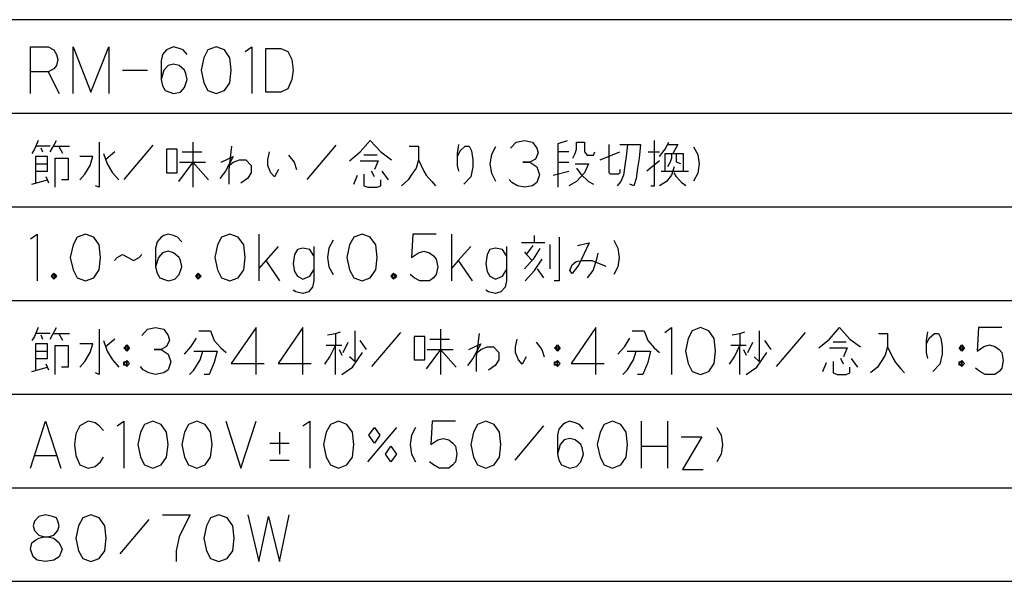
# Model space of a CAD drawing. Extents: x -3337 to 714, y -6512 to -3712.
# Drawn here: x -280 to 352, y -4072 to -3712 of the extents above; entities that cross this region are included whole.
import ezdxf

# ---------------------------------------------------------------- set-up
doc = ezdxf.new("R2010")
doc.units = 0
doc.layers.add('1', color=7, linetype='CONTINUOUS')

msp = doc.modelspace()

# ---------------------------------------------------------------- linework, layer by layer
at = {"layer": '1', "color": 7, "linetype": 'CONTINUOUS'}
msp.add_line((713.3031, -3712.2244), (-3336.6969, -3712.2244), dxfattribs=at)
at = {"layer": '1', "color": 1, "linetype": 'CONTINUOUS'}
for p, q in [((-272.9366, -3745.632), (-272.9366, -3729.632)), ((-272.9366, -3729.632), (-261.466, -3729.632)), ((-261.466, -3729.632), (-257.9366, -3731.632)), ((-257.9366, -3731.632), (-256.1719, -3734.632)), ((-245.5837, -3729.632), (-234.1131, -3758.632)), ((-245.5837, -3759.632), (-245.5837, -3729.632)), ((-234.1131, -3758.632), (-222.6425, -3729.632)), ((-222.6425, -3729.632), (-222.6425, -3759.632)), ((-185.5837, -3731.632), (-188.2308, -3734.632)), ((-183.819, -3730.632), (-185.5837, -3731.632)), ((-181.1719, -3729.632), (-183.819, -3730.632)), ((-177.6425, -3730.632), (-181.1719, -3729.632)), ((-174.9955, -3731.632), (-177.6425, -3730.632)), ((-172.3484, -3734.632), (-174.9955, -3731.632)), ((-159.1131, -3731.632), (-161.7602, -3736.632)), ((-153.819, -3729.632), (-159.1131, -3731.632)), ((-148.5249, -3731.632), (-153.819, -3729.632)), ((-144.9955, -3736.632), (-148.5249, -3731.632)), ((-135.2896, -3732.632), (-130.8778, -3729.632)), ((-130.8778, -3729.632), (-130.8778, -3759.632)), ((-122.0543, -3730.632), (-112.3484, -3730.632)), ((-122.0543, -3758.632), (-122.0543, -3730.632)), ((-112.3484, -3730.632), (-107.9366, -3732.632)), ((-256.1719, -3734.632), (-255.2896, -3737.632)), ((-255.2896, -3737.632), (-256.1719, -3741.632)), ((-188.2308, -3734.632), (-189.1131, -3738.632)), ((-161.7602, -3736.632), (-163.5249, -3744.632)), ((-144.1131, -3744.632), (-144.9955, -3736.632)), ((-107.9366, -3732.632), (-105.2896, -3737.632)), ((-105.2896, -3737.632), (-104.4072, -3744.632)), ((-257.9366, -3743.632), (-261.466, -3745.632)), ((-256.1719, -3741.632), (-257.9366, -3743.632)), ((-189.1131, -3738.632), (-189.1131, -3750.632)), ((-184.7013, -3741.632), (-187.3484, -3744.632)), ((-181.1719, -3740.632), (-184.7013, -3741.632)), ((-177.6425, -3741.632), (-181.1719, -3740.632)), ((-174.1131, -3744.632), (-177.6425, -3741.632)), ((-261.466, -3745.632), (-272.9366, -3745.632)), ((-272.9366, -3759.632), (-272.9366, -3745.632)), ((-261.466, -3745.632), (-254.4072, -3759.632)), ((-213.819, -3744.632), (-197.9366, -3744.632)), ((-187.3484, -3744.632), (-189.1131, -3750.632)), ((-189.1131, -3750.632), (-188.2308, -3754.632)), ((-173.2308, -3746.632), (-174.1131, -3744.632)), ((-174.1131, -3755.632), (-172.3484, -3750.632)), ((-172.3484, -3750.632), (-173.2308, -3746.632)), ((-163.5249, -3744.632), (-161.7602, -3752.632)), ((-144.9955, -3752.632), (-144.1131, -3744.632)), ((-105.2896, -3750.632), (-107.9366, -3756.632)), ((-104.4072, -3744.632), (-105.2896, -3750.632)), ((-188.2308, -3754.632), (-186.466, -3757.632)), ((-176.7602, -3758.632), (-174.1131, -3755.632)), ((-161.7602, -3752.632), (-159.1131, -3757.632)), ((-148.5249, -3757.632), (-144.9955, -3752.632)), ((-107.9366, -3756.632), (-112.3484, -3758.632)), ((-186.466, -3757.632), (-181.1719, -3759.632)), ((-181.1719, -3759.632), (-176.7602, -3758.632)), ((-159.1131, -3757.632), (-153.819, -3759.632)), ((-153.819, -3759.632), (-148.5249, -3757.632)), ((-112.3484, -3758.632), (-122.0543, -3758.632)), ((-267.9366, -3789.632), (-270.2896, -3795.2986)), ((-260.2896, -3793.2986), (-269.7013, -3793.2986)), ((-266.1719, -3794.2986), (-265.2896, -3796.9653)), ((-260.2896, -3796.9653), (-258.819, -3794.2986)), ((-258.819, -3794.2986), (-256.1719, -3789.632)), ((-257.9366, -3793.2986), (-254.7013, -3793.2986)), ((-254.7013, -3793.2986), (-247.9366, -3793.2986)), ((-252.0543, -3797.9653), (-254.7013, -3793.2986)), ((-228.819, -3790.632), (-228.819, -3819.632)), ((-194.4072, -3792.632), (-212.9366, -3814.632)), ((-168.819, -3790.632), (-168.819, -3803.632)), ((-145.5837, -3808.2986), (-143.819, -3793.2986)), ((-77.0543, -3792.632), (-95.5837, -3814.632)), ((-61.466, -3796.9653), (-54.9955, -3789.632)), ((-54.9955, -3789.632), (-48.2308, -3796.9653)), ((-29.9955, -3793.2986), (-24.1131, -3793.2986)), ((-24.1131, -3793.2986), (-24.1131, -3801.9653)), ((0.8869, -3797.9653), (1.7692, -3792.2986)), ((2.6516, -3796.2986), (5.8869, -3793.2986)), ((5.8869, -3793.2986), (8.534, -3793.2986)), ((8.534, -3793.2986), (10.0045, -3796.2986)), ((25.2987, -3793.632), (22.6516, -3798.632)), ((35.0045, -3794.632), (38.534, -3790.632)), ((38.534, -3790.632), (43.8281, -3789.632)), ((43.8281, -3789.632), (49.1222, -3790.632)), ((49.1222, -3790.632), (51.7692, -3794.632)), ((51.7692, -3794.632), (52.6516, -3797.632)), ((65.5928, -3791.632), (71.4751, -3789.632)), ((65.5928, -3803.632), (65.5928, -3791.632)), ((77.3575, -3790.632), (82.3575, -3790.632)), ((77.3575, -3795.2986), (77.3575, -3790.632)), ((82.3575, -3790.632), (82.3575, -3796.9653)), ((98.2398, -3810.2986), (98.2398, -3792.2986)), ((105.0045, -3792.2986), (110.0045, -3792.2986)), ((110.0045, -3792.2986), (109.1222, -3799.9653)), ((110.0045, -3792.2986), (118.2398, -3792.2986)), ((118.2398, -3792.2986), (117.3575, -3800.9653)), ((127.3575, -3818.632), (127.3575, -3789.632)), ((134.1222, -3795.2986), (136.4751, -3790.632)), ((135.5928, -3792.2986), (142.3575, -3792.2986)), ((142.3575, -3792.2986), (139.1222, -3797.9653)), ((152.3575, -3793.632), (155.0045, -3798.632)), ((-270.2896, -3795.2986), (-272.0543, -3797.9653)), ((-269.7013, -3799.9653), (-269.7013, -3804.632)), ((-262.0543, -3799.9653), (-269.7013, -3799.9653)), ((-262.0543, -3804.632), (-262.0543, -3799.9653)), ((-257.0543, -3800.9653), (-248.819, -3800.9653)), ((-257.0543, -3819.632), (-257.0543, -3800.9653)), ((-248.819, -3800.9653), (-248.819, -3814.9653)), ((-232.9366, -3799.9653), (-241.1719, -3799.9653)), ((-234.7013, -3805.632), (-232.9366, -3799.9653)), ((-226.1719, -3797.9653), (-223.819, -3804.632)), ((-218.819, -3796.9653), (-224.7013, -3801.9653)), ((-178.819, -3795.2986), (-185.5837, -3795.2986)), ((-185.5837, -3795.2986), (-185.5837, -3810.2986)), ((-178.819, -3810.2986), (-178.819, -3795.2986)), ((-175.5837, -3796.9653), (-162.9366, -3796.9653)), ((-150.5837, -3803.632), (-142.9366, -3799.9653)), ((-142.9366, -3799.9653), (-147.9366, -3809.2986)), ((-120.5837, -3801.9653), (-119.7013, -3796.9653)), ((-107.3484, -3798.9653), (-103.819, -3803.632)), ((-68.2308, -3802.632), (-61.466, -3796.9653)), ((-50.5837, -3798.9653), (-59.1131, -3798.9653)), ((-48.2308, -3796.9653), (-41.466, -3801.9653)), ((0.8869, -3799.9653), (2.6516, -3796.2986)), ((0.8869, -3799.9653), (0.8869, -3797.9653)), ((0.8869, -3805.632), (0.8869, -3799.9653)), ((10.0045, -3796.2986), (10.8869, -3801.9653)), ((22.6516, -3798.632), (21.7692, -3804.632)), ((52.6516, -3797.632), (50.8869, -3801.632)), ((72.3575, -3796.9653), (65.5928, -3796.9653)), ((75.0045, -3800.9653), (76.4751, -3797.9653)), ((76.4751, -3797.9653), (77.3575, -3795.2986)), ((82.3575, -3796.9653), (84.1222, -3798.9653)), ((84.1222, -3798.9653), (88.2398, -3798.9653)), ((88.2398, -3798.9653), (89.1222, -3796.9653)), ((92.3575, -3801.9653), (105.0045, -3796.9653)), ((109.1222, -3799.9653), (108.2398, -3805.632)), ((117.3575, -3800.9653), (116.4751, -3807.2986)), ((123.2398, -3796.9653), (130.5928, -3796.9653)), ((130.5928, -3799.9653), (134.1222, -3795.2986)), ((134.1222, -3797.9653), (138.2398, -3797.9653)), ((134.1222, -3809.2986), (134.1222, -3797.9653)), ((138.2398, -3800.9653), (137.3575, -3803.632)), ((138.2398, -3797.9653), (141.4751, -3797.9653)), ((138.2398, -3797.9653), (138.2398, -3800.9653)), ((141.4751, -3797.9653), (145.5928, -3797.9653)), ((141.4751, -3801.9653), (141.4751, -3797.9653)), ((145.5928, -3797.9653), (145.5928, -3809.2986)), ((155.0045, -3798.632), (155.8869, -3804.632)), ((-269.7013, -3804.632), (-269.7013, -3809.2986)), ((-269.7013, -3804.632), (-262.0543, -3804.632)), ((-262.0543, -3809.2986), (-262.0543, -3804.632)), ((-237.9366, -3811.2986), (-234.7013, -3805.632)), ((-223.819, -3804.632), (-220.2896, -3810.2986)), ((-168.819, -3803.632), (-177.9366, -3815.9653)), ((-177.3484, -3803.632), (-168.819, -3803.632)), ((-168.819, -3803.632), (-160.5837, -3803.632)), ((-168.819, -3803.632), (-168.819, -3819.632)), ((-168.819, -3803.632), (-158.819, -3814.9653)), ((-146.466, -3806.632), (-142.9366, -3803.632)), ((-142.9366, -3803.632), (-138.819, -3801.9653)), ((-138.819, -3801.9653), (-134.7013, -3801.9653)), ((-134.7013, -3801.9653), (-131.466, -3805.632)), ((-131.466, -3805.632), (-131.466, -3810.2986)), ((-120.5837, -3805.632), (-120.5837, -3801.9653)), ((-118.819, -3810.2986), (-120.5837, -3805.632)), ((-103.819, -3803.632), (-102.3484, -3808.2986)), ((-61.466, -3802.632), (-49.9955, -3802.632)), ((-49.9955, -3802.632), (-52.3484, -3808.2986)), ((-25.5837, -3807.2986), (-28.2308, -3811.2986)), ((-24.1131, -3801.9653), (-25.5837, -3807.2986)), ((-24.1131, -3801.9653), (-20.5837, -3809.2986)), ((1.7692, -3809.2986), (0.8869, -3805.632)), ((10.8869, -3806.632), (9.4163, -3812.9653)), ((10.8869, -3801.9653), (10.8869, -3806.632)), ((21.7692, -3804.632), (22.6516, -3810.632)), ((42.9457, -3803.632), (47.3575, -3803.632)), ((47.3575, -3803.632), (42.9457, -3803.632)), ((50.8869, -3801.632), (47.3575, -3803.632)), ((47.3575, -3803.632), (51.7692, -3806.632)), ((51.7692, -3806.632), (53.534, -3811.632)), ((65.5928, -3803.632), (72.3575, -3803.632)), ((65.5928, -3819.632), (65.5928, -3803.632)), ((76.4751, -3804.632), (85.0045, -3804.632)), ((77.3575, -3807.2986), (80.0045, -3811.2986)), ((85.0045, -3804.632), (82.3575, -3810.2986)), ((108.2398, -3805.632), (107.3575, -3811.9653)), ((116.4751, -3807.2986), (115.5928, -3813.9653)), ((130.5928, -3802.632), (122.3575, -3809.2986)), ((137.3575, -3803.632), (135.5928, -3806.632)), ((140.0045, -3806.632), (138.2398, -3811.9653)), ((141.4751, -3803.632), (141.4751, -3801.9653)), ((144.1222, -3804.632), (141.4751, -3803.632)), ((155.8869, -3804.632), (155.0045, -3810.632)), ((-269.7013, -3809.2986), (-269.7013, -3816.9653)), ((-269.7013, -3809.2986), (-262.0543, -3809.2986)), ((-262.0543, -3814.9653), (-262.9366, -3812.9653)), ((-241.1719, -3814.9653), (-237.9366, -3811.2986)), ((-220.2896, -3810.2986), (-216.1719, -3814.9653)), ((-185.5837, -3810.2986), (-178.819, -3810.2986)), ((-147.9366, -3809.2986), (-151.466, -3813.9653)), ((-145.5837, -3817.632), (-145.5837, -3808.2986)), ((-131.466, -3810.2986), (-133.819, -3813.9653)), ((-116.466, -3812.9653), (-118.819, -3810.2986)), ((-113.819, -3808.2986), (-116.466, -3812.9653)), ((-65.5837, -3817.632), (-63.2308, -3811.9653)), ((-59.1131, -3811.2986), (-59.1131, -3818.632)), ((-52.3484, -3812.9653), (-54.1131, -3809.2986)), ((-43.2308, -3814.9653), (-47.3484, -3809.2986)), ((-28.2308, -3811.2986), (-30.5837, -3814.9653)), ((-20.5837, -3809.2986), (-19.1131, -3811.9653)), ((-19.1131, -3811.9653), (-15.5837, -3815.9653)), ((9.4163, -3812.9653), (5.0045, -3817.632)), ((22.6516, -3810.632), (25.2987, -3815.632)), ((53.534, -3811.632), (51.7692, -3816.632)), ((62.3575, -3811.9653), (72.3575, -3809.2986)), ((82.3575, -3810.2986), (77.3575, -3815.9653)), ((80.0045, -3811.2986), (85.0045, -3815.9653)), ((99.1222, -3811.2986), (98.2398, -3810.2986)), ((104.1222, -3811.2986), (99.1222, -3811.2986)), ((105.0045, -3810.2986), (104.1222, -3811.2986)), ((105.0045, -3808.2986), (105.0045, -3810.2986)), ((107.3575, -3811.9653), (105.5928, -3815.9653)), ((131.4751, -3809.2986), (134.1222, -3809.2986)), ((134.1222, -3809.2986), (145.5928, -3809.2986)), ((138.2398, -3811.9653), (135.0045, -3815.9653)), ((141.4751, -3812.9653), (140.0045, -3810.2986)), ((145.0045, -3816.9653), (141.4751, -3812.9653)), ((145.5928, -3809.2986), (149.1222, -3809.2986)), ((155.0045, -3810.632), (152.3575, -3815.632)), ((-272.0543, -3817.632), (-262.0543, -3814.9653)), ((-261.1719, -3816.9653), (-262.0543, -3814.9653)), ((-248.819, -3814.9653), (-252.9366, -3814.9653)), ((-228.819, -3819.632), (-231.1719, -3818.632)), ((-133.819, -3813.9653), (-137.9366, -3816.9653)), ((-59.1131, -3818.632), (-56.466, -3819.632)), ((-56.466, -3819.632), (-50.5837, -3819.632)), ((-50.5837, -3819.632), (-48.2308, -3818.632)), ((-48.2308, -3818.632), (-48.2308, -3814.9653)), ((-30.5837, -3814.9653), (-34.9955, -3818.632)), ((-15.5837, -3815.9653), (-13.2308, -3818.632)), ((35.8869, -3816.632), (34.1222, -3814.632)), ((39.4163, -3818.632), (35.8869, -3816.632)), ((43.8281, -3819.632), (39.4163, -3818.632)), ((49.1222, -3818.632), (43.8281, -3819.632)), ((51.7692, -3816.632), (49.1222, -3818.632)), ((77.3575, -3815.9653), (72.3575, -3818.632)), ((85.0045, -3815.9653), (88.2398, -3817.632)), ((105.5928, -3815.9653), (103.2398, -3818.632)), ((111.4751, -3817.632), (111.4751, -3817.632)), ((114.1222, -3818.632), (111.4751, -3817.632)), ((115.5928, -3813.9653), (114.1222, -3818.632)), ((125.0045, -3818.632), (127.3575, -3818.632)), ((135.0045, -3815.9653), (130.5928, -3818.632)), ((147.3575, -3818.632), (145.0045, -3816.9653)), ((-272.9366, -3852.632), (-268.5249, -3849.632)), ((-268.5249, -3849.632), (-268.5249, -3879.632)), ((-242.9366, -3851.632), (-245.5837, -3856.632)), ((-237.6425, -3849.632), (-242.9366, -3851.632)), ((-232.3484, -3851.632), (-237.6425, -3849.632)), ((-228.819, -3856.632), (-232.3484, -3851.632)), ((-189.1131, -3851.632), (-191.7602, -3854.632)), ((-187.3484, -3850.632), (-189.1131, -3851.632)), ((-184.7013, -3849.632), (-187.3484, -3850.632)), ((-181.1719, -3850.632), (-184.7013, -3849.632)), ((-178.5249, -3851.632), (-181.1719, -3850.632)), ((-175.8778, -3854.632), (-178.5249, -3851.632)), ((-150.2896, -3851.632), (-152.9366, -3856.632)), ((-144.9955, -3849.632), (-150.2896, -3851.632)), ((-139.7013, -3851.632), (-144.9955, -3849.632)), ((-136.1719, -3856.632), (-139.7013, -3851.632)), ((-126.466, -3849.632), (-126.466, -3879.632)), ((-65.5837, -3851.632), (-68.2308, -3856.632)), ((-60.2896, -3849.632), (-65.5837, -3851.632)), ((-54.9955, -3851.632), (-60.2896, -3849.632)), ((-51.466, -3856.632), (-54.9955, -3851.632)), ((-27.6425, -3849.632), (-28.5249, -3864.632)), ((-12.6425, -3849.632), (-27.6425, -3849.632)), ((-2.9366, -3849.632), (-2.9366, -3879.632)), ((50.2987, -3855.2986), (50.2987, -3850.632)), ((66.181, -3851.632), (66.181, -3879.632)), ((-245.5837, -3856.632), (-247.3484, -3864.632)), ((-227.9366, -3864.632), (-228.819, -3856.632)), ((-191.7602, -3854.632), (-192.6425, -3858.632)), ((-152.9366, -3856.632), (-154.7013, -3864.632)), ((-135.2896, -3864.632), (-136.1719, -3856.632)), ((-114.1131, -3857.632), (-122.0543, -3866.632)), ((-91.1719, -3857.632), (-91.1719, -3863.632)), ((-78.819, -3853.632), (-81.466, -3858.632)), ((-68.2308, -3856.632), (-69.9955, -3864.632)), ((-50.5837, -3864.632), (-51.466, -3856.632)), ((9.4163, -3857.632), (1.4751, -3866.632)), ((32.3575, -3857.632), (32.3575, -3863.632)), ((50.2987, -3855.2986), (42.0634, -3855.2986)), ((45.2987, -3862.632), (49.4163, -3856.9653)), ((57.0634, -3855.2986), (50.2987, -3855.2986)), ((60.2987, -3871.9653), (60.2987, -3856.2986)), ((77.9457, -3856.9653), (85.2987, -3855.2986)), ((85.2987, -3855.2986), (78.8281, -3869.2986)), ((101.181, -3853.632), (103.8281, -3858.632)), ((-217.3484, -3864.632), (-213.819, -3862.632)), ((-213.819, -3862.632), (-210.2896, -3864.632)), ((-203.2308, -3864.632), (-201.466, -3862.632)), ((-192.6425, -3858.632), (-192.6425, -3870.632)), ((-188.2308, -3861.632), (-190.8778, -3864.632)), ((-184.7013, -3860.632), (-188.2308, -3861.632)), ((-181.1719, -3861.632), (-184.7013, -3860.632)), ((-177.6425, -3864.632), (-181.1719, -3861.632)), ((-103.5249, -3862.632), (-104.4072, -3868.632)), ((-101.7602, -3859.632), (-103.5249, -3862.632)), ((-98.2308, -3858.632), (-101.7602, -3859.632)), ((-93.819, -3859.632), (-98.2308, -3858.632)), ((-91.1719, -3863.632), (-93.819, -3859.632)), ((-91.1719, -3863.632), (-91.1719, -3872.632)), ((-81.466, -3858.632), (-82.3484, -3864.632)), ((-28.5249, -3864.632), (-24.1131, -3861.632)), ((-24.1131, -3861.632), (-20.5837, -3860.632)), ((-20.5837, -3860.632), (-17.0543, -3861.632)), ((-17.0543, -3861.632), (-14.4072, -3863.632)), ((-14.4072, -3863.632), (-12.6425, -3865.632)), ((20.0045, -3862.632), (19.1222, -3868.632)), ((21.7692, -3859.632), (20.0045, -3862.632)), ((25.2987, -3858.632), (21.7692, -3859.632)), ((29.7104, -3859.632), (25.2987, -3858.632)), ((32.3575, -3863.632), (29.7104, -3859.632)), ((32.3575, -3863.632), (32.3575, -3872.632)), ((43.8281, -3860.9653), (45.2987, -3862.632)), ((45.2987, -3862.632), (48.8281, -3866.632)), ((53.8281, -3858.9653), (49.4163, -3865.632)), ((90.2987, -3865.632), (91.181, -3861.9653)), ((103.8281, -3858.632), (104.7104, -3864.632)), ((-247.3484, -3864.632), (-245.5837, -3872.632)), ((-228.819, -3872.632), (-227.9366, -3864.632)), ((-219.1131, -3866.632), (-217.3484, -3864.632)), ((-210.2896, -3864.632), (-206.7602, -3866.632)), ((-206.7602, -3866.632), (-203.2308, -3864.632)), ((-190.8778, -3864.632), (-192.6425, -3870.632)), ((-192.6425, -3870.632), (-191.7602, -3874.632)), ((-176.7602, -3866.632), (-177.6425, -3864.632)), ((-177.6425, -3875.632), (-175.8778, -3870.632)), ((-175.8778, -3870.632), (-176.7602, -3866.632)), ((-154.7013, -3864.632), (-152.9366, -3872.632)), ((-136.1719, -3872.632), (-135.2896, -3864.632)), ((-122.0543, -3866.632), (-126.466, -3871.632)), ((-122.0543, -3866.632), (-113.2308, -3879.632)), ((-104.4072, -3868.632), (-103.5249, -3873.632)), ((-82.3484, -3864.632), (-81.466, -3870.632)), ((-81.466, -3870.632), (-78.819, -3875.632)), ((-69.9955, -3864.632), (-68.2308, -3872.632)), ((-51.466, -3872.632), (-50.5837, -3864.632)), ((-12.6425, -3865.632), (-11.7602, -3870.632)), ((-11.7602, -3870.632), (-12.6425, -3875.632)), ((1.4751, -3866.632), (-2.9366, -3871.632)), ((1.4751, -3866.632), (10.2987, -3879.632)), ((19.1222, -3868.632), (20.0045, -3873.632)), ((49.4163, -3865.632), (43.8281, -3871.9653)), ((50.2987, -3872.9653), (55.2987, -3865.632)), ((72.9457, -3872.9653), (74.4163, -3869.2986)), ((74.4163, -3869.2986), (77.0634, -3867.2986)), ((78.8281, -3869.2986), (74.4163, -3874.9653)), ((77.0634, -3867.2986), (81.181, -3866.632)), ((81.181, -3866.632), (87.0634, -3866.632)), ((87.0634, -3866.632), (96.181, -3870.2986)), ((87.9457, -3872.9653), (90.2987, -3865.632)), ((103.8281, -3870.632), (101.181, -3875.632)), ((104.7104, -3864.632), (103.8281, -3870.632)), ((-259.7013, -3876.632), (-257.9366, -3874.632)), ((-257.9366, -3878.632), (-259.7013, -3876.632)), ((-258.819, -3876.632), (-257.9366, -3875.632)), ((-258.819, -3875.632), (-257.9366, -3875.632)), ((-258.819, -3877.632), (-258.819, -3875.632)), ((-257.9366, -3877.632), (-258.819, -3876.632)), ((-257.9366, -3874.632), (-257.0543, -3875.632)), ((-257.9366, -3875.632), (-257.0543, -3875.632)), ((-257.9366, -3875.632), (-257.0543, -3876.632)), ((-257.0543, -3876.632), (-257.9366, -3877.632)), ((-257.0543, -3875.632), (-256.1719, -3876.632)), ((-257.0543, -3875.632), (-257.0543, -3876.632)), ((-257.0543, -3876.632), (-257.0543, -3877.632)), ((-256.1719, -3876.632), (-257.0543, -3877.632)), ((-245.5837, -3872.632), (-242.9366, -3877.632)), ((-232.3484, -3877.632), (-228.819, -3872.632)), ((-191.7602, -3874.632), (-189.9955, -3877.632)), ((-180.2896, -3878.632), (-177.6425, -3875.632)), ((-167.0543, -3876.632), (-165.2896, -3874.632)), ((-165.2896, -3878.632), (-167.0543, -3876.632)), ((-166.1719, -3876.632), (-165.2896, -3875.632)), ((-166.1719, -3875.632), (-165.2896, -3875.632)), ((-166.1719, -3877.632), (-166.1719, -3875.632)), ((-165.2896, -3877.632), (-166.1719, -3876.632)), ((-165.2896, -3874.632), (-164.4072, -3875.632)), ((-165.2896, -3875.632), (-164.4072, -3875.632)), ((-165.2896, -3875.632), (-164.4072, -3876.632)), ((-164.4072, -3876.632), (-165.2896, -3877.632)), ((-164.4072, -3875.632), (-163.5249, -3876.632)), ((-164.4072, -3875.632), (-164.4072, -3876.632)), ((-164.4072, -3876.632), (-164.4072, -3877.632)), ((-163.5249, -3876.632), (-164.4072, -3877.632)), ((-152.9366, -3872.632), (-150.2896, -3877.632)), ((-139.7013, -3877.632), (-136.1719, -3872.632)), ((-103.5249, -3873.632), (-101.7602, -3876.632)), ((-101.7602, -3876.632), (-98.2308, -3878.632)), ((-98.2308, -3878.632), (-93.819, -3876.632)), ((-93.819, -3876.632), (-91.1719, -3872.632)), ((-91.1719, -3872.632), (-91.1719, -3879.632)), ((-68.2308, -3872.632), (-65.5837, -3877.632)), ((-54.9955, -3877.632), (-51.466, -3872.632)), ((-41.7602, -3876.632), (-39.9955, -3874.632)), ((-39.9955, -3878.632), (-41.7602, -3876.632)), ((-40.8778, -3876.632), (-39.9955, -3875.632)), ((-40.8778, -3875.632), (-39.9955, -3875.632)), ((-40.8778, -3877.632), (-40.8778, -3875.632)), ((-39.9955, -3877.632), (-40.8778, -3876.632)), ((-39.9955, -3874.632), (-39.1131, -3875.632)), ((-39.9955, -3875.632), (-39.1131, -3875.632)), ((-39.9955, -3875.632), (-39.1131, -3876.632)), ((-39.1131, -3876.632), (-39.9955, -3877.632)), ((-39.1131, -3875.632), (-38.2308, -3876.632)), ((-39.1131, -3875.632), (-39.1131, -3876.632)), ((-39.1131, -3876.632), (-39.1131, -3877.632)), ((-38.2308, -3876.632), (-39.1131, -3877.632)), ((-26.7602, -3877.632), (-29.4072, -3875.632)), ((-12.6425, -3875.632), (-14.4072, -3877.632)), ((20.0045, -3873.632), (21.7692, -3876.632)), ((21.7692, -3876.632), (25.2987, -3878.632)), ((25.2987, -3878.632), (29.7104, -3876.632)), ((29.7104, -3876.632), (32.3575, -3872.632)), ((32.3575, -3872.632), (32.3575, -3879.632)), ((44.4163, -3879.632), (50.2987, -3872.9653)), ((52.0634, -3871.9653), (56.181, -3877.632)), ((74.4163, -3874.9653), (72.9457, -3872.9653)), ((84.4163, -3877.632), (87.9457, -3872.9653)), ((-257.0543, -3877.632), (-258.819, -3877.632)), ((-257.0543, -3877.632), (-257.9366, -3878.632)), ((-242.9366, -3877.632), (-237.6425, -3879.632)), ((-237.6425, -3879.632), (-232.3484, -3877.632)), ((-189.9955, -3877.632), (-184.7013, -3879.632)), ((-184.7013, -3879.632), (-180.2896, -3878.632)), ((-164.4072, -3877.632), (-166.1719, -3877.632)), ((-164.4072, -3877.632), (-165.2896, -3878.632)), ((-150.2896, -3877.632), (-144.9955, -3879.632)), ((-144.9955, -3879.632), (-139.7013, -3877.632)), ((-91.1719, -3879.632), (-92.0543, -3883.632)), ((-65.5837, -3877.632), (-60.2896, -3879.632)), ((-60.2896, -3879.632), (-54.9955, -3877.632)), ((-39.1131, -3877.632), (-40.8778, -3877.632)), ((-39.1131, -3877.632), (-39.9955, -3878.632)), ((-23.2308, -3879.632), (-26.7602, -3877.632)), ((-19.7013, -3879.632), (-23.2308, -3879.632)), ((-17.0543, -3879.632), (-19.7013, -3879.632)), ((-14.4072, -3877.632), (-17.0543, -3879.632)), ((32.3575, -3879.632), (31.4751, -3883.632)), ((66.181, -3879.632), (62.9457, -3879.632)), ((-102.6425, -3886.632), (-104.4072, -3885.632)), ((-98.2308, -3887.632), (-102.6425, -3886.632)), ((-94.7013, -3886.632), (-98.2308, -3887.632)), ((-92.0543, -3883.632), (-94.7013, -3886.632)), ((20.8869, -3886.632), (19.1222, -3885.632)), ((25.2987, -3887.632), (20.8869, -3886.632)), ((28.8281, -3886.632), (25.2987, -3887.632)), ((31.4751, -3883.632), (28.8281, -3886.632)), ((-267.9366, -3909.632), (-270.2896, -3915.2986)), ((-260.2896, -3913.2986), (-269.7013, -3913.2986)), ((-266.1719, -3914.2986), (-265.2896, -3916.9653)), ((-260.2896, -3916.9653), (-258.819, -3914.2986)), ((-258.819, -3914.2986), (-256.1719, -3909.632)), ((-257.9366, -3913.2986), (-254.7013, -3913.2986)), ((-254.7013, -3913.2986), (-247.9366, -3913.2986)), ((-252.0543, -3917.9653), (-254.7013, -3913.2986)), ((-228.819, -3910.632), (-228.819, -3939.632)), ((-201.466, -3914.632), (-197.9366, -3910.632)), ((-197.9366, -3910.632), (-192.6425, -3909.632)), ((-192.6425, -3909.632), (-187.3484, -3910.632)), ((-187.3484, -3910.632), (-184.7013, -3914.632)), ((-184.7013, -3914.632), (-183.819, -3917.632)), ((-164.9955, -3911.632), (-157.3484, -3911.632)), ((-157.3484, -3911.632), (-154.9955, -3917.9653)), ((-128.2308, -3909.632), (-144.1131, -3932.632)), ((-128.2308, -3939.632), (-128.2308, -3909.632)), ((-98.2308, -3909.632), (-114.1131, -3932.632)), ((-98.2308, -3939.632), (-98.2308, -3909.632)), ((-82.3484, -3914.2986), (-77.3484, -3913.2986)), ((-77.3484, -3913.2986), (-74.1131, -3912.2986)), ((-77.3484, -3913.2986), (-77.3484, -3920.9653)), ((-64.9955, -3911.632), (-64.9955, -3931.2986)), ((-35.5837, -3912.632), (-54.1131, -3934.632)), ((-9.9955, -3910.632), (-9.9955, -3923.632)), ((13.2398, -3928.2986), (15.0045, -3913.2986)), ((89.7104, -3909.632), (73.8281, -3932.632)), ((89.7104, -3939.632), (89.7104, -3909.632)), ((112.9457, -3911.632), (120.5928, -3911.632)), ((120.5928, -3911.632), (122.9457, -3917.9653)), ((133.8281, -3912.632), (138.2398, -3909.632)), ((138.2398, -3909.632), (138.2398, -3939.632)), ((151.4751, -3911.632), (148.8281, -3916.632)), ((156.7692, -3909.632), (151.4751, -3911.632)), ((162.0634, -3911.632), (156.7692, -3909.632)), ((165.5928, -3916.632), (162.0634, -3911.632)), ((177.0634, -3914.2986), (182.0634, -3913.2986)), ((182.0634, -3913.2986), (185.2987, -3912.2986)), ((182.0634, -3913.2986), (182.0634, -3920.9653)), ((194.4163, -3911.632), (194.4163, -3931.2986)), ((223.8281, -3912.632), (205.2987, -3934.632)), ((239.4163, -3916.9653), (245.8869, -3909.632)), ((245.8869, -3909.632), (252.6516, -3916.9653)), ((270.8869, -3913.2986), (276.7692, -3913.2986)), ((276.7692, -3913.2986), (276.7692, -3921.9653)), ((301.7692, -3917.9653), (302.6516, -3912.2986)), ((303.534, -3916.2986), (306.7692, -3913.2986)), ((306.7692, -3913.2986), (309.4163, -3913.2986)), ((309.4163, -3913.2986), (310.8869, -3916.2986)), ((335.0045, -3909.632), (334.1222, -3924.632)), ((350.0045, -3909.632), (335.0045, -3909.632)), ((-270.2896, -3915.2986), (-272.0543, -3917.9653)), ((-269.7013, -3919.9653), (-269.7013, -3924.632)), ((-262.0543, -3919.9653), (-269.7013, -3919.9653)), ((-262.0543, -3924.632), (-262.0543, -3919.9653)), ((-257.0543, -3920.9653), (-248.819, -3920.9653)), ((-257.0543, -3939.632), (-257.0543, -3920.9653)), ((-248.819, -3920.9653), (-248.819, -3934.9653)), ((-232.9366, -3919.9653), (-241.1719, -3919.9653)), ((-234.7013, -3925.632), (-232.9366, -3919.9653)), ((-226.1719, -3917.9653), (-223.819, -3924.632)), ((-218.819, -3916.9653), (-224.7013, -3921.9653)), ((-212.0543, -3921.632), (-211.1719, -3920.632)), ((-211.1719, -3920.632), (-210.2896, -3921.632)), ((-183.819, -3917.632), (-185.5837, -3921.632)), ((-169.9955, -3921.9653), (-166.466, -3916.2986)), ((-154.9955, -3917.9653), (-150.8778, -3922.632)), ((-77.3484, -3920.9653), (-83.2308, -3920.9653)), ((-80.8778, -3928.2986), (-77.3484, -3920.9653)), ((-73.2308, -3920.9653), (-77.3484, -3920.9653)), ((-77.3484, -3939.632), (-77.3484, -3920.9653)), ((-72.3484, -3925.632), (-69.1131, -3918.9653)), ((-57.3484, -3923.632), (-61.466, -3917.9653)), ((-19.9955, -3915.2986), (-26.7602, -3915.2986)), ((-26.7602, -3915.2986), (-26.7602, -3930.2986)), ((-19.9955, -3930.2986), (-19.9955, -3915.2986)), ((-16.7602, -3916.9653), (-4.1131, -3916.9653)), ((8.2398, -3923.632), (15.8869, -3919.9653)), ((15.8869, -3919.9653), (10.8869, -3929.2986)), ((38.2398, -3921.9653), (39.1222, -3916.9653)), ((51.4751, -3918.9653), (55.0045, -3923.632)), ((64.1222, -3921.632), (65.0045, -3920.632)), ((65.0045, -3920.632), (65.8869, -3921.632)), ((107.9457, -3921.9653), (111.4751, -3916.2986)), ((122.9457, -3917.9653), (127.0634, -3922.632)), ((148.8281, -3916.632), (147.0634, -3924.632)), ((166.4751, -3924.632), (165.5928, -3916.632)), ((182.0634, -3920.9653), (176.181, -3920.9653)), ((178.534, -3928.2986), (182.0634, -3920.9653)), ((186.181, -3920.9653), (182.0634, -3920.9653)), ((182.0634, -3939.632), (182.0634, -3920.9653)), ((187.0634, -3925.632), (190.2987, -3918.9653)), ((202.0634, -3923.632), (197.9457, -3917.9653)), ((232.6516, -3922.632), (239.4163, -3916.9653)), ((250.2987, -3918.9653), (241.7692, -3918.9653)), ((252.6516, -3916.9653), (259.4163, -3921.9653)), ((301.7692, -3919.9653), (303.534, -3916.2986)), ((301.7692, -3919.9653), (301.7692, -3917.9653)), ((301.7692, -3925.632), (301.7692, -3919.9653)), ((310.8869, -3916.2986), (311.7692, -3921.9653)), ((323.534, -3921.632), (324.4163, -3920.632)), ((324.4163, -3920.632), (325.2987, -3921.632)), ((338.534, -3921.632), (342.0634, -3920.632)), ((342.0634, -3920.632), (345.5928, -3921.632)), ((-269.7013, -3924.632), (-269.7013, -3929.2986)), ((-269.7013, -3924.632), (-262.0543, -3924.632)), ((-262.0543, -3929.2986), (-262.0543, -3924.632)), ((-237.9366, -3931.2986), (-234.7013, -3925.632)), ((-223.819, -3924.632), (-220.2896, -3930.2986)), ((-212.9366, -3922.632), (-212.0543, -3921.632)), ((-211.1719, -3924.632), (-212.9366, -3922.632)), ((-212.0543, -3922.632), (-211.1719, -3921.632)), ((-212.0543, -3923.632), (-212.0543, -3921.632)), ((-212.0543, -3921.632), (-211.1719, -3921.632)), ((-211.1719, -3923.632), (-212.0543, -3922.632)), ((-210.2896, -3923.632), (-212.0543, -3923.632)), ((-211.1719, -3921.632), (-210.2896, -3921.632)), ((-211.1719, -3921.632), (-210.2896, -3922.632)), ((-210.2896, -3922.632), (-211.1719, -3923.632)), ((-209.4072, -3922.632), (-211.1719, -3924.632)), ((-210.2896, -3921.632), (-209.4072, -3922.632)), ((-210.2896, -3921.632), (-210.2896, -3922.632)), ((-210.2896, -3922.632), (-210.2896, -3923.632)), ((-193.5249, -3923.632), (-189.1131, -3923.632)), ((-189.1131, -3923.632), (-193.5249, -3923.632)), ((-185.5837, -3921.632), (-189.1131, -3923.632)), ((-189.1131, -3923.632), (-184.7013, -3926.632)), ((-184.7013, -3926.632), (-182.9366, -3931.632)), ((-174.1131, -3926.632), (-169.9955, -3921.9653)), ((-168.2308, -3924.632), (-162.3484, -3924.632)), ((-164.1131, -3930.2986), (-162.3484, -3924.632)), ((-162.3484, -3924.632), (-153.2308, -3924.632)), ((-153.2308, -3924.632), (-154.9955, -3931.9653)), ((-150.8778, -3922.632), (-147.3484, -3925.632)), ((-74.9955, -3923.632), (-73.2308, -3927.2986)), ((-66.466, -3934.9653), (-59.9955, -3925.632)), ((-9.9955, -3923.632), (-19.1131, -3935.9653)), ((-18.5249, -3923.632), (-9.9955, -3923.632)), ((-9.9955, -3923.632), (-1.7602, -3923.632)), ((-9.9955, -3923.632), (-9.9955, -3939.632)), ((-9.9955, -3923.632), (0.0045, -3934.9653)), ((12.3575, -3926.632), (15.8869, -3923.632)), ((15.8869, -3923.632), (20.0045, -3921.9653)), ((20.0045, -3921.9653), (24.1222, -3921.9653)), ((24.1222, -3921.9653), (27.3575, -3925.632)), ((27.3575, -3925.632), (27.3575, -3930.2986)), ((38.2398, -3925.632), (38.2398, -3921.9653)), ((40.0045, -3930.2986), (38.2398, -3925.632)), ((55.0045, -3923.632), (56.4751, -3928.2986)), ((63.2398, -3922.632), (64.1222, -3921.632)), ((65.0045, -3924.632), (63.2398, -3922.632)), ((64.1222, -3922.632), (65.0045, -3921.632)), ((64.1222, -3923.632), (64.1222, -3921.632)), ((64.1222, -3921.632), (65.0045, -3921.632)), ((65.0045, -3923.632), (64.1222, -3922.632)), ((65.8869, -3923.632), (64.1222, -3923.632)), ((65.0045, -3921.632), (65.8869, -3921.632)), ((65.0045, -3921.632), (65.8869, -3922.632)), ((65.8869, -3922.632), (65.0045, -3923.632)), ((66.7692, -3922.632), (65.0045, -3924.632)), ((65.8869, -3921.632), (66.7692, -3922.632)), ((65.8869, -3921.632), (65.8869, -3922.632)), ((65.8869, -3922.632), (65.8869, -3923.632)), ((103.8281, -3926.632), (107.9457, -3921.9653)), ((109.7104, -3924.632), (115.5928, -3924.632)), ((113.8281, -3930.2986), (115.5928, -3924.632)), ((115.5928, -3924.632), (124.7104, -3924.632)), ((124.7104, -3924.632), (122.9457, -3931.9653)), ((127.0634, -3922.632), (130.5928, -3925.632)), ((147.0634, -3924.632), (148.8281, -3932.632)), ((165.5928, -3932.632), (166.4751, -3924.632)), ((184.4163, -3923.632), (186.181, -3927.2986)), ((192.9457, -3934.9653), (199.4163, -3925.632)), ((239.4163, -3922.632), (250.8869, -3922.632)), ((250.8869, -3922.632), (248.534, -3928.2986)), ((275.2987, -3927.2986), (272.6516, -3931.2986)), ((276.7692, -3921.9653), (275.2987, -3927.2986)), ((276.7692, -3921.9653), (280.2987, -3929.2986)), ((302.6516, -3929.2986), (301.7692, -3925.632)), ((311.7692, -3926.632), (310.2987, -3932.9653)), ((311.7692, -3921.9653), (311.7692, -3926.632)), ((322.6516, -3922.632), (323.534, -3921.632)), ((324.4163, -3924.632), (322.6516, -3922.632)), ((323.534, -3922.632), (324.4163, -3921.632)), ((323.534, -3923.632), (323.534, -3921.632)), ((323.534, -3921.632), (324.4163, -3921.632)), ((324.4163, -3923.632), (323.534, -3922.632)), ((325.2987, -3923.632), (323.534, -3923.632)), ((324.4163, -3921.632), (325.2987, -3921.632)), ((324.4163, -3921.632), (325.2987, -3922.632)), ((325.2987, -3922.632), (324.4163, -3923.632)), ((326.181, -3922.632), (324.4163, -3924.632)), ((325.2987, -3921.632), (326.181, -3922.632)), ((325.2987, -3921.632), (325.2987, -3922.632)), ((325.2987, -3922.632), (325.2987, -3923.632)), ((334.1222, -3924.632), (338.534, -3921.632)), ((345.5928, -3921.632), (348.2398, -3923.632)), ((348.2398, -3923.632), (350.0045, -3925.632)), ((350.0045, -3925.632), (350.8869, -3930.632)), ((-269.7013, -3929.2986), (-269.7013, -3936.9653)), ((-269.7013, -3929.2986), (-262.0543, -3929.2986)), ((-262.0543, -3934.9653), (-262.9366, -3932.9653)), ((-241.1719, -3934.9653), (-237.9366, -3931.2986)), ((-220.2896, -3930.2986), (-216.1719, -3934.9653)), ((-212.9366, -3932.632), (-212.0543, -3931.632)), ((-212.9366, -3933.632), (-212.9366, -3931.632)), ((-212.9366, -3931.632), (-212.0543, -3931.632)), ((-212.9366, -3932.632), (-212.0543, -3931.632)), ((-212.0543, -3933.632), (-212.9366, -3932.632)), ((-211.1719, -3934.632), (-212.9366, -3932.632)), ((-211.1719, -3933.632), (-212.9366, -3933.632)), ((-212.0543, -3931.632), (-211.1719, -3930.632)), ((-212.0543, -3931.632), (-211.1719, -3931.632)), ((-212.0543, -3931.632), (-211.1719, -3932.632)), ((-211.1719, -3932.632), (-212.0543, -3933.632)), ((-211.1719, -3930.632), (-209.4072, -3932.632)), ((-211.1719, -3931.632), (-211.1719, -3932.632)), ((-211.1719, -3932.632), (-211.1719, -3933.632)), ((-209.4072, -3932.632), (-211.1719, -3934.632)), ((-182.9366, -3931.632), (-184.7013, -3936.632)), ((-168.2308, -3936.9653), (-164.1131, -3930.2986)), ((-154.9955, -3931.9653), (-158.2308, -3939.632)), ((-144.1131, -3932.632), (-122.9366, -3932.632)), ((-114.1131, -3932.632), (-92.9366, -3932.632)), ((-84.1131, -3932.9653), (-80.8778, -3928.2986)), ((-64.9955, -3931.2986), (-68.2308, -3928.2986)), ((-26.7602, -3930.2986), (-19.9955, -3930.2986)), ((10.8869, -3929.2986), (7.3575, -3933.9653)), ((13.2398, -3937.632), (13.2398, -3928.2986)), ((27.3575, -3930.2986), (25.0045, -3933.9653)), ((42.3575, -3932.9653), (40.0045, -3930.2986)), ((45.0045, -3928.2986), (42.3575, -3932.9653)), ((63.2398, -3932.632), (64.1222, -3931.632)), ((63.2398, -3933.632), (63.2398, -3931.632)), ((63.2398, -3931.632), (64.1222, -3931.632)), ((63.2398, -3932.632), (64.1222, -3931.632)), ((64.1222, -3933.632), (63.2398, -3932.632)), ((65.0045, -3934.632), (63.2398, -3932.632)), ((65.0045, -3933.632), (63.2398, -3933.632)), ((64.1222, -3931.632), (65.0045, -3930.632)), ((64.1222, -3931.632), (65.0045, -3931.632)), ((64.1222, -3931.632), (65.0045, -3932.632)), ((65.0045, -3932.632), (64.1222, -3933.632)), ((65.0045, -3930.632), (66.7692, -3932.632)), ((65.0045, -3931.632), (65.0045, -3932.632)), ((65.0045, -3932.632), (65.0045, -3933.632)), ((66.7692, -3932.632), (65.0045, -3934.632)), ((73.8281, -3932.632), (95.0045, -3932.632)), ((109.7104, -3936.9653), (113.8281, -3930.2986)), ((122.9457, -3931.9653), (119.7104, -3939.632)), ((148.8281, -3932.632), (151.4751, -3937.632)), ((162.0634, -3937.632), (165.5928, -3932.632)), ((175.2987, -3932.9653), (178.534, -3928.2986)), ((194.4163, -3931.2986), (191.181, -3928.2986)), ((235.2987, -3937.632), (237.6516, -3931.9653)), ((241.7692, -3931.2986), (241.7692, -3938.632)), ((248.534, -3932.9653), (246.7692, -3929.2986)), ((257.6516, -3934.9653), (253.534, -3929.2986)), ((272.6516, -3931.2986), (270.2987, -3934.9653)), ((280.2987, -3929.2986), (281.7692, -3931.9653)), ((281.7692, -3931.9653), (285.2987, -3935.9653)), ((310.2987, -3932.9653), (305.8869, -3937.632)), ((322.6516, -3932.632), (323.534, -3931.632)), ((322.6516, -3933.632), (322.6516, -3931.632)), ((322.6516, -3931.632), (323.534, -3931.632)), ((322.6516, -3932.632), (323.534, -3931.632)), ((323.534, -3933.632), (322.6516, -3932.632)), ((324.4163, -3934.632), (322.6516, -3932.632)), ((324.4163, -3933.632), (322.6516, -3933.632)), ((323.534, -3931.632), (324.4163, -3930.632)), ((323.534, -3931.632), (324.4163, -3931.632)), ((323.534, -3931.632), (324.4163, -3932.632)), ((324.4163, -3932.632), (323.534, -3933.632)), ((324.4163, -3930.632), (326.181, -3932.632)), ((324.4163, -3931.632), (324.4163, -3932.632)), ((324.4163, -3932.632), (324.4163, -3933.632)), ((326.181, -3932.632), (324.4163, -3934.632)), ((350.8869, -3930.632), (350.0045, -3935.632)), ((-272.0543, -3937.632), (-262.0543, -3934.9653)), ((-261.1719, -3936.9653), (-262.0543, -3934.9653)), ((-248.819, -3934.9653), (-252.9366, -3934.9653)), ((-228.819, -3939.632), (-231.1719, -3938.632)), ((-200.5837, -3936.632), (-202.3484, -3934.632)), ((-197.0543, -3938.632), (-200.5837, -3936.632)), ((-192.6425, -3939.632), (-197.0543, -3938.632)), ((-187.3484, -3938.632), (-192.6425, -3939.632)), ((-184.7013, -3936.632), (-187.3484, -3938.632)), ((-170.8778, -3939.632), (-168.2308, -3936.9653)), ((-158.2308, -3939.632), (-161.466, -3939.632)), ((-73.2308, -3939.632), (-66.466, -3934.9653)), ((25.0045, -3933.9653), (20.8869, -3936.9653)), ((107.0634, -3939.632), (109.7104, -3936.9653)), ((119.7104, -3939.632), (116.4751, -3939.632)), ((151.4751, -3937.632), (156.7692, -3939.632)), ((156.7692, -3939.632), (162.0634, -3937.632)), ((186.181, -3939.632), (192.9457, -3934.9653)), ((241.7692, -3938.632), (244.4163, -3939.632)), ((244.4163, -3939.632), (250.2987, -3939.632)), ((250.2987, -3939.632), (252.6516, -3938.632)), ((252.6516, -3938.632), (252.6516, -3934.9653)), ((270.2987, -3934.9653), (265.8869, -3938.632)), ((285.2987, -3935.9653), (287.6516, -3938.632)), ((335.8869, -3937.632), (333.2398, -3935.632)), ((339.4163, -3939.632), (335.8869, -3937.632)), ((342.9457, -3939.632), (339.4163, -3939.632)), ((345.5928, -3939.632), (342.9457, -3939.632)), ((348.2398, -3937.632), (345.5928, -3939.632)), ((350.0045, -3935.632), (348.2398, -3937.632)), ((-272.9366, -3999.632), (-263.2308, -3969.632)), ((-263.2308, -3969.632), (-253.5249, -3999.632)), ((-235.8778, -3969.632), (-241.1719, -3972.632)), ((-231.466, -3970.632), (-235.8778, -3969.632)), ((-228.819, -3972.632), (-231.466, -3970.632)), ((-217.3484, -3972.632), (-212.9366, -3969.632)), ((-212.9366, -3969.632), (-212.9366, -3999.632)), ((-199.7013, -3971.632), (-202.3484, -3976.632)), ((-194.4072, -3969.632), (-199.7013, -3971.632)), ((-189.1131, -3971.632), (-194.4072, -3969.632)), ((-185.5837, -3976.632), (-189.1131, -3971.632)), ((-171.466, -3971.632), (-174.1131, -3976.632)), ((-166.1719, -3969.632), (-171.466, -3971.632)), ((-160.8778, -3971.632), (-166.1719, -3969.632)), ((-157.3484, -3976.632), (-160.8778, -3971.632)), ((-147.6425, -3969.632), (-137.9366, -3999.632)), ((-137.9366, -3999.632), (-128.2308, -3969.632)), ((-98.2308, -3972.632), (-93.819, -3969.632)), ((-93.819, -3969.632), (-93.819, -3999.632)), ((-80.5837, -3971.632), (-83.2308, -3976.632)), ((-75.2896, -3969.632), (-80.5837, -3971.632)), ((-69.9955, -3971.632), (-75.2896, -3969.632)), ((-66.466, -3976.632), (-69.9955, -3971.632)), ((-15.2896, -3969.632), (-16.1719, -3984.632)), ((-0.2896, -3969.632), (-15.2896, -3969.632)), ((13.8281, -3971.632), (11.181, -3976.632)), ((19.1222, -3969.632), (13.8281, -3971.632)), ((24.4163, -3971.632), (19.1222, -3969.632)), ((27.9457, -3976.632), (24.4163, -3971.632)), ((68.534, -3971.632), (65.8869, -3974.632)), ((70.2987, -3970.632), (68.534, -3971.632)), ((72.9457, -3969.632), (70.2987, -3970.632)), ((76.4751, -3970.632), (72.9457, -3969.632)), ((79.1222, -3971.632), (76.4751, -3970.632)), ((81.7692, -3974.632), (79.1222, -3971.632)), ((95.0045, -3971.632), (92.3575, -3976.632)), ((100.2987, -3969.632), (95.0045, -3971.632)), ((105.5928, -3971.632), (100.2987, -3969.632)), ((109.1222, -3976.632), (105.5928, -3971.632)), ((118.8281, -3969.632), (118.8281, -3985.632)), ((135.5928, -3969.632), (135.5928, -3985.632)), ((-243.819, -3977.632), (-244.7013, -3984.632)), ((-241.1719, -3972.632), (-243.819, -3977.632)), ((-226.1719, -3975.632), (-228.819, -3972.632)), ((-202.3484, -3976.632), (-204.1131, -3984.632)), ((-184.7013, -3984.632), (-185.5837, -3976.632)), ((-174.1131, -3976.632), (-175.8778, -3984.632)), ((-156.466, -3984.632), (-157.3484, -3976.632)), ((-113.2308, -3976.632), (-113.2308, -3990.632)), ((-83.2308, -3976.632), (-84.9955, -3984.632)), ((-65.5837, -3984.632), (-66.466, -3976.632)), ((-38.2308, -3973.632), (-56.7602, -3995.632)), ((-55.8778, -3978.632), (-52.3484, -3973.632)), ((-52.3484, -3973.632), (-48.819, -3978.632)), ((-25.8778, -3973.632), (-28.5249, -3978.632)), ((11.181, -3976.632), (9.4163, -3984.632)), ((28.8281, -3984.632), (27.9457, -3976.632)), ((56.181, -3972.632), (37.6516, -3994.632)), ((65.8869, -3974.632), (65.0045, -3978.632)), ((92.3575, -3976.632), (90.5928, -3984.632)), ((110.0045, -3984.632), (109.1222, -3976.632)), ((167.3575, -3973.632), (170.0045, -3978.632)), ((-119.4072, -3983.632), (-107.0543, -3983.632)), ((-52.3484, -3983.632), (-55.8778, -3978.632)), ((-48.819, -3978.632), (-52.3484, -3983.632)), ((-28.5249, -3978.632), (-29.4072, -3984.632)), ((-16.1719, -3984.632), (-11.7602, -3981.632)), ((-11.7602, -3981.632), (-8.2308, -3980.632)), ((-8.2308, -3980.632), (-4.7013, -3981.632)), ((-4.7013, -3981.632), (-2.0543, -3983.632)), ((-2.0543, -3983.632), (-0.2896, -3985.632)), ((65.0045, -3978.632), (65.0045, -3990.632)), ((69.4163, -3981.632), (66.7692, -3984.632)), ((72.9457, -3980.632), (69.4163, -3981.632)), ((76.4751, -3981.632), (72.9457, -3980.632)), ((80.0045, -3984.632), (76.4751, -3981.632)), ((144.4163, -3979.632), (157.6516, -3979.632)), ((157.6516, -3979.632), (145.2987, -4000.632)), ((170.0045, -3978.632), (170.8869, -3984.632)), ((-244.7013, -3984.632), (-243.819, -3991.632)), ((-204.1131, -3984.632), (-202.3484, -3992.632)), ((-185.5837, -3992.632), (-184.7013, -3984.632)), ((-175.8778, -3984.632), (-174.1131, -3992.632)), ((-157.3484, -3992.632), (-156.466, -3984.632)), ((-84.9955, -3984.632), (-83.2308, -3992.632)), ((-66.466, -3992.632), (-65.5837, -3984.632)), ((-45.2896, -3990.632), (-41.7602, -3985.632)), ((-41.7602, -3995.632), (-45.2896, -3990.632)), ((-41.7602, -3985.632), (-38.2308, -3990.632)), ((-38.2308, -3990.632), (-41.7602, -3995.632)), ((-29.4072, -3984.632), (-28.5249, -3990.632)), ((-28.5249, -3990.632), (-25.8778, -3995.632)), ((-0.2896, -3985.632), (0.5928, -3990.632)), ((0.5928, -3990.632), (-0.2896, -3995.632)), ((9.4163, -3984.632), (11.181, -3992.632)), ((27.9457, -3992.632), (28.8281, -3984.632)), ((66.7692, -3984.632), (65.0045, -3990.632)), ((65.0045, -3990.632), (65.8869, -3994.632)), ((80.8869, -3986.632), (80.0045, -3984.632)), ((80.0045, -3995.632), (81.7692, -3990.632)), ((81.7692, -3990.632), (80.8869, -3986.632)), ((90.5928, -3984.632), (92.3575, -3992.632)), ((109.1222, -3992.632), (110.0045, -3984.632)), ((118.8281, -3985.632), (118.8281, -3999.632)), ((118.8281, -3985.632), (135.5928, -3985.632)), ((135.5928, -3985.632), (135.5928, -3999.632)), ((170.0045, -3990.632), (167.3575, -3995.632)), ((170.8869, -3984.632), (170.0045, -3990.632)), ((-270.2896, -3991.632), (-256.1719, -3991.632)), ((-243.819, -3991.632), (-241.1719, -3997.632)), ((-231.466, -3998.632), (-227.9366, -3995.632)), ((-227.9366, -3995.632), (-226.1719, -3992.632)), ((-202.3484, -3992.632), (-199.7013, -3997.632)), ((-189.1131, -3997.632), (-185.5837, -3992.632)), ((-174.1131, -3992.632), (-171.466, -3997.632)), ((-160.8778, -3997.632), (-157.3484, -3992.632)), ((-119.4072, -3994.632), (-107.0543, -3994.632)), ((-83.2308, -3992.632), (-80.5837, -3997.632)), ((-69.9955, -3997.632), (-66.466, -3992.632)), ((-14.4072, -3997.632), (-17.0543, -3995.632)), ((-0.2896, -3995.632), (-2.0543, -3997.632)), ((11.181, -3992.632), (13.8281, -3997.632)), ((24.4163, -3997.632), (27.9457, -3992.632)), ((65.8869, -3994.632), (67.6516, -3997.632)), ((77.3575, -3998.632), (80.0045, -3995.632)), ((92.3575, -3992.632), (95.0045, -3997.632)), ((105.5928, -3997.632), (109.1222, -3992.632)), ((-241.1719, -3997.632), (-235.8778, -3999.632)), ((-235.8778, -3999.632), (-231.466, -3998.632)), ((-199.7013, -3997.632), (-194.4072, -3999.632)), ((-194.4072, -3999.632), (-189.1131, -3997.632)), ((-171.466, -3997.632), (-166.1719, -3999.632)), ((-166.1719, -3999.632), (-160.8778, -3997.632)), ((-80.5837, -3997.632), (-75.2896, -3999.632)), ((-75.2896, -3999.632), (-69.9955, -3997.632)), ((-10.8778, -3999.632), (-14.4072, -3997.632)), ((-7.3484, -3999.632), (-10.8778, -3999.632)), ((-4.7013, -3999.632), (-7.3484, -3999.632)), ((-2.0543, -3997.632), (-4.7013, -3999.632)), ((13.8281, -3997.632), (19.1222, -3999.632)), ((19.1222, -3999.632), (24.4163, -3997.632)), ((67.6516, -3997.632), (72.9457, -3999.632)), ((72.9457, -3999.632), (77.3575, -3998.632)), ((95.0045, -3997.632), (100.2987, -3999.632)), ((100.2987, -3999.632), (105.5928, -3997.632)), ((145.2987, -4000.632), (158.534, -4000.632)), ((-270.2896, -4033.632), (-271.1719, -4036.632)), ((-267.6425, -4030.632), (-270.2896, -4033.632)), ((-263.2308, -4029.632), (-267.6425, -4030.632)), ((-258.819, -4030.632), (-263.2308, -4029.632)), ((-256.1719, -4031.632), (-258.819, -4030.632)), ((-255.2896, -4033.632), (-256.1719, -4031.632)), ((-254.4072, -4036.632), (-255.2896, -4033.632)), ((-239.4072, -4031.632), (-242.0543, -4036.632)), ((-234.1131, -4029.632), (-239.4072, -4031.632)), ((-228.819, -4031.632), (-234.1131, -4029.632)), ((-225.2896, -4036.632), (-228.819, -4031.632)), ((-197.0543, -4032.632), (-215.5837, -4054.632)), ((-188.2308, -4029.632), (-170.5837, -4029.632)), ((-170.5837, -4029.632), (-174.1131, -4036.632)), ((-157.3484, -4031.632), (-159.9955, -4036.632)), ((-152.0543, -4029.632), (-157.3484, -4031.632)), ((-146.7602, -4031.632), (-152.0543, -4029.632)), ((-143.2308, -4036.632), (-146.7602, -4031.632)), ((-133.5249, -4029.632), (-126.466, -4059.632)), ((-126.466, -4059.632), (-120.2896, -4030.632)), ((-120.2896, -4030.632), (-113.2308, -4059.632)), ((-113.2308, -4059.632), (-107.0543, -4029.632)), ((-271.1719, -4036.632), (-270.2896, -4039.632)), ((-270.2896, -4039.632), (-267.6425, -4042.632)), ((-257.9366, -4042.632), (-255.2896, -4039.632)), ((-255.2896, -4039.632), (-254.4072, -4036.632)), ((-242.0543, -4036.632), (-243.819, -4044.632)), ((-224.4072, -4044.632), (-225.2896, -4036.632)), ((-174.1131, -4036.632), (-177.6425, -4043.632)), ((-159.9955, -4036.632), (-161.7602, -4044.632)), ((-142.3484, -4044.632), (-143.2308, -4036.632)), ((-272.0543, -4047.632), (-269.4072, -4045.632)), ((-269.4072, -4045.632), (-267.6425, -4044.632)), ((-267.6425, -4042.632), (-264.1131, -4043.632)), ((-267.6425, -4044.632), (-264.1131, -4043.632)), ((-264.1131, -4043.632), (-261.466, -4043.632)), ((-264.1131, -4043.632), (-261.466, -4043.632)), ((-261.466, -4043.632), (-257.9366, -4042.632)), ((-261.466, -4043.632), (-257.9366, -4044.632)), ((-257.9366, -4044.632), (-254.4072, -4047.632)), ((-243.819, -4044.632), (-242.0543, -4052.632)), ((-225.2896, -4052.632), (-224.4072, -4044.632)), ((-177.6425, -4043.632), (-179.4072, -4052.632)), ((-161.7602, -4044.632), (-159.9955, -4052.632)), ((-143.2308, -4052.632), (-142.3484, -4044.632)), ((-272.9366, -4051.632), (-272.0543, -4047.632)), ((-271.1719, -4056.632), (-272.9366, -4051.632)), ((-254.4072, -4047.632), (-252.6425, -4051.632)), ((-252.6425, -4051.632), (-254.4072, -4056.632)), ((-242.0543, -4052.632), (-239.4072, -4057.632)), ((-228.819, -4057.632), (-225.2896, -4052.632)), ((-179.4072, -4052.632), (-179.4072, -4059.632)), ((-159.9955, -4052.632), (-157.3484, -4057.632)), ((-146.7602, -4057.632), (-143.2308, -4052.632)), ((-268.5249, -4058.632), (-271.1719, -4056.632)), ((-263.2308, -4059.632), (-268.5249, -4058.632)), ((-257.9366, -4058.632), (-263.2308, -4059.632)), ((-254.4072, -4056.632), (-257.9366, -4058.632)), ((-239.4072, -4057.632), (-234.1131, -4059.632)), ((-234.1131, -4059.632), (-228.819, -4057.632)), ((-157.3484, -4057.632), (-152.0543, -4059.632)), ((-152.0543, -4059.632), (-146.7602, -4057.632))]:
    msp.add_line(p, q, dxfattribs=at)
at = {"layer": '1', "color": 2, "linetype": 'CONTINUOUS'}
for p, q in [((-736.6969, -3772.2244), (713.3031, -3772.2244)), ((-736.6969, -3832.2244), (713.3031, -3832.2244)), ((-736.6969, -3892.2244), (713.3031, -3892.2244)), ((-736.6969, -3952.2244), (713.3031, -3952.2244)), ((-736.6969, -4012.2244), (713.3031, -4012.2244)), ((-736.6969, -4072.2244), (713.3031, -4072.2244))]:
    msp.add_line(p, q, dxfattribs=at)

doc.saveas('drawing.dxf')
